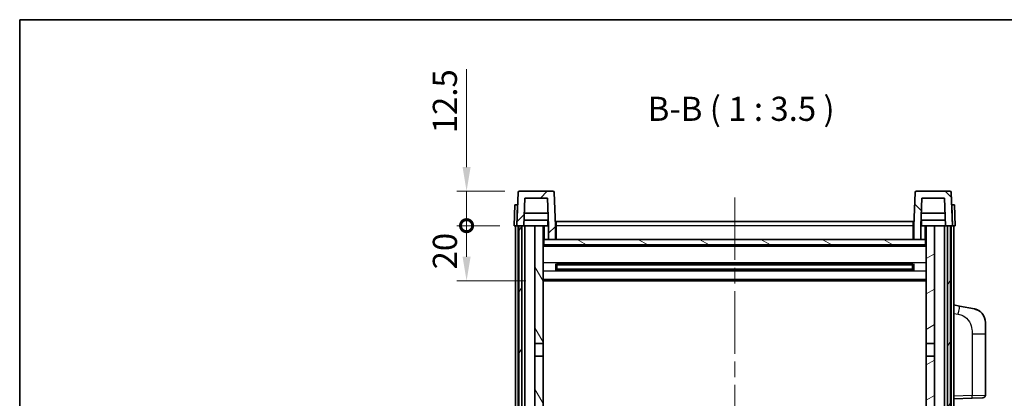
# Model space of a CAD drawing. Units: millimetres. Extents: x 0 to 7694, y 0 to 1124.
# Drawn here: x 1574 to 1931, y 846 to 984 of the extents above; entities that cross this region are included whole.
import ezdxf

# ---------------------------------------------------------------- set-up
doc = ezdxf.new("R2010")
doc.units = ezdxf.units.MM
doc.header["$LTSCALE"] = 4
doc.linetypes.add('CHAIN', pattern=[0.3543, 0.2362, -0.0295, 0.0591, -0.0295])
doc.layers.get('Defpoints').update_dxf_attribs({"lineweight": 25})
for name, color, linetype, lineweight in [('Border (ISO)', 7, 'Continuous', 35), ('Centerline (ISO)', 131, 'Continuous', 18), ('Dimension (ISO)', 7, 'Continuous', 18), ('Hatch (ISO)', 1, 'Continuous', 18), ('Symbol (ISO)', 7, 'Continuous', 18), ('Visible (ISO)', 7, 'Continuous', 35), ('Visible Narrow (ISO)', 7, 'Continuous', 25)]:
    doc.layers.add(name, color=color, linetype=linetype, lineweight=lineweight)
doc.styles.add('Note Text (TK)', font='txt')
doc.dimstyles.new('Default - Method 1b (TK)', dxfattribs={"dimscale": 4, "dimtxt": 2.5, "dimasz": 2.5, "dimexe": 1, "dimexo": 1.5, "dimgap": 1, "dimtad": 1, "dimtoh": 1, "dimrnd": 1e-08, "dimdsep": 46, "dimtxsty": 'Note Text (TK)', "dimcen": 0.09, "dimdle": 5, "dimclrd": 100, "dimclre": 100, "dimclrt": 7, "dimadec": 1, "dimazin": 1, "dimtfac": 1, "dimtmove": 0, "dimatfit": 3, "dimfxl": 1, "dimtolj": 1, "dimlwd": -1, "dimlwe": -1, "dimarcsym": 0})

# ---------------------------------------------------------------- blocks, each defined once
blk = doc.blocks.new('図面枠 tk図枠')
at = {"layer": 'Border (ISO)'}
for q in [(405.5, 289), (14.5, 8)]:
    blk.add_line((14.5, 289), q, dxfattribs=at)
blk = doc.blocks.new('_DotSmall')
at = {"color": 0, "linetype": 'ByBlock', "const_width": 0.5}
blk.add_lwpolyline([(-0.0625, 0, 1), (0.0625, 0, 1)], format="xyb", close=True, dxfattribs=at)
blk = doc.blocks.new('*D210')
at = {"layer": 'Defpoints', "color": 0}
for p in [(1736.11, 908.84), (1753.36, 908.84), (1762.86, 888.84)]:
    blk.add_point(p, dxfattribs=at)
at = {"layer": 'Dimension (ISO)', "color": 100}
for p, q in [((1748.11, 908.84), (1732.61, 908.84)), ((1736.11, 897.59), (1736.11, 908.84)), ((1757.61, 888.84), (1732.61, 888.84))]:
    blk.add_line(p, q, dxfattribs=at)
blk.add_solid([(1734.65, 897.59), (1737.56, 897.59), (1736.11, 888.84)], dxfattribs=at)
at = {"layer": 'Dimension (ISO)', "color": 100, "xscale": 8.75, "yscale": 8.75, "zscale": 8.75, "rotation": 90}
blk.add_blockref('_DotSmall', (1736.11, 908.84), dxfattribs=at)
at = {"layer": 'Dimension (ISO)', "color": 7, "insert": (1728.23, 892.98), "char_height": 8.75, "attachment_point": 4, "rotation": 90, "style": 'Note Text (TK)'}
blk.add_mtext('\\A1;20', dxfattribs=at)
blk = doc.blocks.new('*D211')
at = {"layer": 'Defpoints', "color": 0}
for p in [(1736.11, 921.34), (1755.27, 921.34), (1753.36, 908.84)]:
    blk.add_point(p, dxfattribs=at)
at = {"layer": 'Dimension (ISO)', "color": 100}
for p, q in [((1736.11, 930.09), (1736.11, 965.52)), ((1750.02, 921.34), (1732.61, 921.34)), ((1736.11, 908.84), (1736.11, 921.34)), ((1748.11, 908.84), (1732.61, 908.84)), ((1736.11, 908.84), (1736.11, 900.09))]:
    blk.add_line(p, q, dxfattribs=at)
blk.add_solid([(1734.65, 930.09), (1737.56, 930.09), (1736.11, 921.34)], dxfattribs=at)
at = {"layer": 'Dimension (ISO)', "color": 100, "xscale": 8.75, "yscale": 8.75, "zscale": 8.75, "rotation": 90}
blk.add_blockref('_DotSmall', (1736.11, 908.84), dxfattribs=at)
at = {"layer": 'Dimension (ISO)', "color": 7, "insert": (1728.23, 942.34), "char_height": 8.75, "attachment_point": 4, "rotation": 90, "style": 'Note Text (TK)'}
blk.add_mtext('\\A1;12.5', dxfattribs=at)

msp = doc.modelspace()

# ---------------------------------------------------------------- hatches: boundary and pattern name
at = {"layer": 'Hatch (ISO)'}
h = msp.add_hatch(dxfattribs=at)
h.set_pattern_fill('ANSI31', color=256, scale=88.9, style=0)
h.set_pattern_definition([(45, (1523.25, -28), (-7.85772, 7.85772), [])])
edge = h.paths.add_edge_path()
edge.add_line((1765.855, 903.8365), (1768.355, 903.8365))
edge.add_line((1768.355, 903.8365), (1768.355, 908.8365))
edge.add_line((1768.355, 908.8365), (1767.9354, 920.8539))
edge.add_ellipse((1767.4357, 920.8365), major_axis=(0.4997, 0.0174), ratio=1, start_angle=0, end_angle=88)
edge.add_line((1767.4357, 921.3365), (1755.2744, 921.3365))
edge.add_ellipse((1755.2744, 920.8365), major_axis=(0, 0.5), ratio=1, start_angle=0, end_angle=88)
edge.add_line((1754.7747, 920.8539), (1754.355, 908.8365))
edge.add_line((1754.355, 908.8365), (1755.105, 908.8365))
edge.add_line((1755.105, 908.8365), (1756.105, 908.8365))
edge.add_line((1756.105, 908.8365), (1756.8565, 908.8365))
edge.add_line((1756.8565, 908.8365), (1757.2058, 918.8365))
edge.add_line((1757.2058, 918.8365), (1765.5043, 918.8365))
edge.add_line((1765.5043, 918.8365), (1765.8535, 908.8365))
edge.add_line((1765.8535, 908.8365), (1765.855, 908.8365))
edge.add_line((1765.855, 908.8365), (1765.855, 903.8365))
h = msp.add_hatch(dxfattribs=at)
h.set_pattern_fill('ANSI31', color=256, scale=88.9, angle=90.00021, style=0)
h.set_pattern_definition([(135.0002, (1523.25, -28), (-7.8577, -7.85775), [])])
edge = h.paths.add_edge_path()
edge.add_line((1898.355, 903.8365), (1900.855, 903.8365))
edge.add_line((1900.855, 903.8365), (1900.855, 908.8365))
edge.add_line((1900.855, 908.8365), (1900.8565, 908.8365))
edge.add_line((1900.8565, 908.8365), (1901.2058, 918.8365))
edge.add_line((1901.2058, 918.8365), (1909.5043, 918.8365))
edge.add_line((1909.5043, 918.8365), (1909.8535, 908.8365))
edge.add_line((1909.8535, 908.8365), (1910.605, 908.8365))
edge.add_line((1910.605, 908.8365), (1911.605, 908.8365))
edge.add_line((1911.605, 908.8365), (1912.355, 908.8365))
edge.add_line((1912.355, 908.8365), (1911.9354, 920.8539))
edge.add_ellipse((1911.4357, 920.8365), major_axis=(0.4997, 0.0174), ratio=1, start_angle=0, end_angle=88)
edge.add_line((1911.4357, 921.3365), (1899.2744, 921.3365))
edge.add_ellipse((1899.2744, 920.8365), major_axis=(0, 0.5), ratio=1, start_angle=0, end_angle=88)
edge.add_line((1898.7747, 920.8539), (1898.355, 908.8365))
edge.add_line((1898.355, 908.8365), (1898.355, 903.8365))
h = msp.add_hatch(dxfattribs=at)
h.set_pattern_fill('ANSI31', color=256, scale=88.9, angle=14.999978, style=0)
h.set_pattern_definition([(60, (1523.25, -28), (-9.6237, 5.55625), [])])
h.paths.add_polyline_path([(1910.605, 908.8365), (1910.605, 659.3365), (1911.605, 659.3365), (1911.605, 908.8365)])
h.paths.add_polyline_path([(1755.105, 908.8365), (1755.105, 659.3365), (1756.105, 659.3365), (1756.105, 908.8365)])
h = msp.add_hatch(dxfattribs=at)
h.set_pattern_fill('ANSI31', color=256, scale=88.9, angle=75.000175, style=0)
h.set_pattern_definition([(120.0002, (1523.25, -28), (-9.62369, -5.55628), [])])
h.paths.add_polyline_path([(1760.855, 663.8365), (1760.855, 662.3365), (1760.855, 661.3365), (1763.855, 661.3365), (1763.855, 663.8365)])
h.paths.add_polyline_path([(1760.855, 866.0865), (1763.855, 866.0865), (1763.855, 908.8365), (1760.855, 908.8365)])
h.paths.add_polyline_path([(1760.855, 670.3365), (1760.855, 668.8365), (1763.855, 668.8365), (1763.855, 671.2365), (1763.855, 694.0865), (1760.855, 694.0865)])
h.paths.add_polyline_path([(1760.855, 698.5865), (1763.855, 698.5865), (1763.855, 861.5865), (1760.855, 861.5865)])
h = msp.add_hatch(dxfattribs=at)
h.set_pattern_fill('ANSI31', color=256, scale=88.9, angle=-14.999978, style=0)
h.set_pattern_definition([(30, (1523.25, -28), (-5.55625, 9.6237), [])])
h.paths.add_polyline_path([(1905.855, 662.3365), (1905.855, 663.8365), (1902.855, 663.8365), (1902.855, 661.3365), (1905.855, 661.3365)])
h.paths.add_polyline_path([(1902.855, 866.0865), (1905.855, 866.0865), (1905.855, 908.8365), (1902.855, 908.8365)])
h.paths.add_polyline_path([(1905.855, 668.8365), (1905.855, 670.3365), (1905.855, 694.0865), (1902.855, 694.0865), (1902.855, 671.2365), (1902.855, 668.8365)])
h.paths.add_polyline_path([(1902.855, 698.5865), (1905.855, 698.5865), (1905.855, 861.5865), (1902.855, 861.5865)])
h = msp.add_hatch(dxfattribs=at)
h.set_pattern_fill('ANSI31', color=256, scale=88.9, angle=105.000246, style=0)
h.set_pattern_definition([(150.0002, (1523.25, -28), (-5.55621, -9.62373), [])])
h.paths.add_polyline_path([(1764.105, 903.8365), (1764.105, 901.8365), (1902.605, 901.8365), (1902.605, 903.8365), (1900.855, 903.8365), (1898.355, 903.8365), (1768.355, 903.8365), (1765.855, 903.8365)])

# ---------------------------------------------------------------- linework, layer by layer
at = {"layer": 'Centerline (ISO)', "linetype": 'CHAIN', "ltscale": 23.990969}
msp.add_line((1833.355, 919.0865), (1833.355, 632.5865), dxfattribs=at)
at = {"layer": 'Visible (ISO)'}
for p, q in [((1754.7747, 920.8539), (1754.355, 908.8365)), ((1767.4357, 921.3365), (1755.2744, 921.3365)), ((1756.8565, 908.8365), (1757.2058, 918.8365)), ((1757.2058, 918.8365), (1765.5043, 918.8365)), ((1765.8535, 908.8365), (1765.5043, 918.8365)), ((1768.355, 908.8365), (1767.9354, 920.8539)), ((1898.7747, 920.8539), (1898.355, 908.8365)), ((1911.4357, 921.3365), (1899.2744, 921.3365)), ((1901.2058, 918.8365), (1900.8565, 908.8365)), ((1909.5043, 918.8365), (1901.2058, 918.8365)), ((1909.5043, 918.8365), (1909.8535, 908.8365)), ((1912.355, 908.8365), (1911.9354, 920.8539)), ((1753.6169, 916.3365), (1753.355, 908.8365)), ((1753.6169, 916.3365), (1754.6163, 916.3365)), ((1754.6169, 916.3365), (1754.6163, 916.3365)), ((1912.0937, 916.3365), (1912.0931, 916.3365)), ((1912.0937, 916.3365), (1913.0931, 916.3365)), ((1913.355, 908.8365), (1913.0931, 916.3365)), ((1765.7837, 910.8365), (1756.9264, 910.8365)), ((1765.6964, 913.3365), (1757.0137, 913.3365)), ((1765.605, 910.8365), (1765.605, 908.8365)), ((1909.7837, 910.8365), (1900.9264, 910.8365)), ((1909.6964, 913.3365), (1901.0137, 913.3365)), ((1901.105, 910.8365), (1901.105, 908.8365)), ((1754.3544, 908.8365), (1753.355, 908.8365)), ((1753.855, 661.3365), (1753.855, 908.8365)), ((1754.355, 908.8365), (1754.3544, 908.8365)), ((1754.355, 908.8365), (1756.8565, 908.8365)), ((1754.855, 661.3365), (1754.855, 908.8365)), ((1755.105, 908.8365), (1755.105, 659.3365)), ((1756.105, 908.8365), (1755.105, 908.8365)), ((1756.105, 659.3365), (1756.105, 908.8365)), ((1756.205, 661.3365), (1756.205, 908.8365)), ((1757.205, 908.8365), (1756.8565, 908.8365)), ((1760.855, 908.8365), (1757.205, 908.8365)), ((1757.205, 661.3365), (1757.205, 908.8365)), ((1763.855, 908.8365), (1760.855, 908.8365)), ((1760.855, 908.8365), (1760.855, 866.0865)), ((1763.855, 866.0865), (1763.855, 908.8365)), ((1763.855, 908.8365), (1765.605, 908.8365)), ((1765.605, 908.8365), (1765.8535, 908.8365)), ((1765.855, 908.8365), (1765.8535, 908.8365)), ((1765.855, 903.8365), (1765.855, 908.8365)), ((1768.605, 908.8365), (1768.355, 908.8365)), ((1768.355, 903.8365), (1768.355, 908.8365)), ((1768.605, 910.3365), (1898.105, 910.3365)), ((1768.605, 908.8365), (1768.605, 910.3365)), ((1768.605, 908.8365), (1768.605, 903.8365)), ((1898.105, 910.3365), (1898.105, 908.8365)), ((1898.355, 908.8365), (1898.105, 908.8365)), ((1898.105, 903.8365), (1898.105, 908.8365)), ((1898.355, 908.8365), (1898.355, 903.8365)), ((1900.855, 908.8365), (1900.855, 903.8365)), ((1900.8565, 908.8365), (1900.855, 908.8365)), ((1900.8565, 908.8365), (1901.105, 908.8365)), ((1901.105, 908.8365), (1902.855, 908.8365)), ((1905.855, 908.8365), (1902.855, 908.8365)), ((1902.855, 908.8365), (1902.855, 866.0865)), ((1905.855, 866.0865), (1905.855, 908.8365)), ((1909.505, 908.8365), (1905.855, 908.8365)), ((1909.8535, 908.8365), (1909.505, 908.8365)), ((1909.505, 661.3365), (1909.505, 908.8365)), ((1909.8535, 908.8365), (1912.355, 908.8365)), ((1910.505, 661.3365), (1910.505, 908.8365)), ((1910.605, 908.8365), (1910.605, 659.3365)), ((1911.605, 908.8365), (1910.605, 908.8365)), ((1911.605, 659.3365), (1911.605, 908.8365)), ((1911.855, 661.3365), (1911.855, 908.8365)), ((1912.3556, 908.8365), (1912.355, 908.8365)), ((1913.355, 908.8365), (1912.3556, 908.8365)), ((1912.855, 661.3365), (1912.855, 908.8365)), ((1764.105, 903.8365), (1763.855, 903.8365)), ((1764.105, 903.8365), (1764.105, 901.8365)), ((1902.605, 903.8365), (1764.105, 903.8365)), ((1765.855, 903.8365), (1768.355, 903.8365)), ((1768.605, 903.9365), (1768.355, 903.9365)), ((1898.355, 903.9365), (1898.105, 903.9365)), ((1898.355, 903.8365), (1900.855, 903.8365)), ((1902.605, 901.8365), (1902.605, 903.8365)), ((1902.855, 903.8365), (1902.605, 903.8365)), ((1902.855, 901.7365), (1763.855, 901.7365)), ((1764.105, 901.8365), (1902.605, 901.8365)), ((1768.4255, 892.659), (1768.4255, 895.014)), ((1898.0106, 894.9121), (1768.6995, 894.9121)), ((1768.855, 894.9121), (1768.855, 892.7609)), ((1774.655, 894.6439), (1768.855, 894.6439)), ((1897.855, 894.5845), (1768.855, 894.5845)), ((1897.855, 893.0885), (1768.855, 893.0885)), ((1768.855, 893.0291), (1774.655, 893.0291)), ((1774.655, 894.9121), (1774.655, 894.719)), ((1774.655, 894.6439), (1774.655, 894.719)), ((1774.655, 892.954), (1774.655, 893.0291)), ((1774.655, 892.954), (1774.655, 892.7609)), ((1892.055, 894.719), (1892.055, 894.9121)), ((1892.055, 894.719), (1892.055, 894.6439)), ((1897.855, 894.6439), (1892.055, 894.6439)), ((1892.055, 893.0291), (1897.855, 893.0291)), ((1892.055, 893.0291), (1892.055, 892.954)), ((1892.055, 892.7609), (1892.055, 892.954)), ((1897.855, 892.7609), (1897.855, 894.9121)), ((1898.2845, 895.014), (1898.2845, 892.659)), ((1898.0106, 892.7609), (1768.6995, 892.7609)), ((1902.855, 888.8365), (1763.855, 888.8365)), ((1914.9502, 879.6792), (1912.855, 880.0865)), ((1920.3091, 878.6376), (1914.9502, 879.6792)), ((1924.355, 873.7294), (1924.355, 869.5968)), ((1924.355, 847.4538), (1924.355, 869.5968)), ((1760.855, 866.0865), (1763.855, 866.0865)), ((1760.855, 861.5865), (1760.855, 866.0865)), ((1763.855, 866.0865), (1763.855, 861.5865)), ((1902.855, 866.0865), (1905.855, 866.0865)), ((1902.855, 861.5865), (1902.855, 866.0865)), ((1905.855, 866.0865), (1905.855, 861.5865)), ((1763.855, 861.5865), (1760.855, 861.5865)), ((1760.855, 861.5865), (1760.855, 698.5865)), ((1763.855, 698.5865), (1763.855, 861.5865)), ((1905.855, 861.5865), (1902.855, 861.5865)), ((1902.855, 861.5865), (1902.855, 698.5865)), ((1905.855, 698.5865), (1905.855, 861.5865)), ((1912.855, 846.0865), (1919.5295, 846.3196)), ((1923.3899, 846.4544), (1919.5295, 846.3196))]:
    msp.add_line(p, q, dxfattribs=at)
for centre, radius, start, end in [((1755.2744, 920.8365), 0.5, 90, 178), ((1767.4357, 920.8365), 0.5, 2, 90), ((1899.2744, 920.8365), 0.5, 90, 178), ((1911.4357, 920.8365), 0.5, 2, 90), ((1919.355, 873.7294), 5, 0, 41.09567), ((1923.355, 847.4538), 1, 272, 0)]:
    msp.add_arc(centre, radius, start, end, dxfattribs=at)
for points, knots in [([(1920.3091, 878.6376), (1920.4107, 878.6178), (1920.5119, 878.5949), (1920.6706, 878.5536), (1920.729, 878.5373), (1921.05, 878.4414), (1921.3079, 878.3407), (1921.7754, 878.1114), (1921.9894, 877.9864), (1922.3277, 877.7533), (1922.4593, 877.6525), (1922.6835, 877.4629), (1922.7795, 877.3749), (1922.9151, 877.2409), (1922.9599, 877.1948), (1923.0237, 877.1268), (1923.0446, 877.1041), (1923.085, 877.0594), (1923.1038, 877.0381), (1923.1231, 877.016)], [0, 0, 0, 0, 0.031817178, 0.031817178, 0.050452113, 0.050452113, 0.134929933, 0.134929933, 0.208678987, 0.208678987, 0.258212634, 0.258212634, 0.298091577, 0.298091577, 0.318896146, 0.318896146, 0.329513015, 0.329513015, 0.340218293, 0.340218293, 0.340218293, 0.340218293]), ([(1920.3091, 878.6376), (1920.4856, 878.6033), (1920.6612, 878.5592), (1920.9148, 878.4807), (1920.996, 878.4533), (1921.3258, 878.3323), (1921.5702, 878.2201), (1922.0023, 877.9772), (1922.1951, 877.8509), (1922.4996, 877.62), (1922.6189, 877.5203), (1922.8027, 877.3521), (1922.872, 877.2847), (1922.9703, 877.1837), (1923.0027, 877.1495), (1923.0649, 877.0818), (1923.0937, 877.0497), (1923.1231, 877.016)], [0, 0, 0, 0, 0.055151579, 0.055151579, 0.081398944, 0.081398944, 0.162714309, 0.162714309, 0.230969498, 0.230969498, 0.277734391, 0.277734391, 0.307873407, 0.307873407, 0.323370755, 0.323370755, 0.339065947, 0.339065947, 0.339065947, 0.339065947])]:
    msp.add_open_spline(points, degree=3, knots=knots, dxfattribs=at)
at = {"layer": 'Visible Narrow (ISO)'}
for p, q in [((1754.3544, 908.8365), (1754.6163, 916.3365)), ((1912.0937, 916.3365), (1912.3556, 908.8365)), ((1764.355, 903.8365), (1764.355, 908.8365)), ((1768.605, 908.3365), (1768.355, 908.3365)), ((1898.105, 908.8365), (1768.605, 908.8365)), ((1898.355, 908.3365), (1898.105, 908.3365)), ((1902.355, 908.8365), (1902.355, 903.8365)), ((1768.605, 904.3365), (1768.355, 904.3365)), ((1898.355, 904.3365), (1898.105, 904.3365)), ((1902.855, 901.3365), (1763.855, 901.3365)), ((1902.855, 895.3121), (1763.855, 895.3121)), ((1892.055, 894.719), (1774.655, 894.719)), ((1892.055, 892.954), (1774.655, 892.954)), ((1902.855, 892.3609), (1763.855, 892.3609)), ((1902.855, 889.3365), (1763.855, 889.3365)), ((1912.855, 877.0507), (1914.4825, 876.7344)), ((1919.5295, 869.5968), (1924.355, 869.5968)), ((1919.5295, 869.5968), (1919.5295, 847.319)), ((1919.5295, 847.319), (1912.855, 847.0859)), ((1919.5295, 847.319), (1924.355, 847.4538))]:
    msp.add_line(p, q, dxfattribs=at)
for centre, major_axis, ratio, start_param, end_param in [((1914.3778, 876.7344), (0.5724, 2.9449), 0.03425905, 4.71904817, 6.28318531), ((1919.4946, 847.319), (0.0349, -0.9994), 0.03487826, 0, 1.56957835)]:
    msp.add_ellipse(centre, major_axis=major_axis, ratio=ratio, start_param=start_param, end_param=end_param, dxfattribs=at)
msp.add_open_spline([(1914.4825, 876.7344), (1915.039, 876.6262), (1915.6579, 876.4857), (1916.2659, 876.1682), (1917.1185, 875.723), (1917.9331, 874.9231), (1918.5075, 873.9306), (1919.0075, 873.0667), (1919.3127, 872.0861), (1919.4386, 871.203), (1919.5234, 870.6081), (1919.5295, 870.0633), (1919.5295, 869.5968)], degree=3, knots=[0, 0, 0, 0, 0.22498324, 0.22498324, 0.22498324, 0.54043573, 0.54043573, 0.54043573, 0.81501171, 0.81501171, 0.81501171, 1, 1, 1, 1], dxfattribs=at)

# ---------------------------------------------------------------- block references
at = {"xscale": 3.5, "yscale": 3.5, "zscale": 3.5}
msp.add_blockref('図面枠 tk図枠', (1523.25, -28), dxfattribs=at)

# ---------------------------------------------------------------- texts
at = {"layer": 'Symbol (ISO)', "color": 7, "insert": (1801.8211, 944.0939), "char_height": 8.75, "attachment_point": 7, "style": 'Note Text (TK)'}
msp.add_mtext('B-B ( 1 : 3.5 )', dxfattribs=at)

# ---------------------------------------------------------------- dimensions: what is measured, and where the dimension line sits
at = {"layer": 'Dimension (ISO)', "color": 100}
for base, p1, p2, override, picture, middle in [((1736.105, 921.3365), (1753.355, 908.8365), (1755.2744, 921.3365), {"dimscale": 0, "dimtxt": 8.75, "dimasz": 8.75, "dimexe": 3.5, "dimexo": 5.25, "dimgap": 3.5, "dimtoh": 0, "dimdec": 2, "dimblk1": 'DotSmall', "dimsah": 1, "dimcen": 0.315, "dimdle": 0, "dimtol": 0, "dimlim": 0, "dimtp": 0, "dimtm": 0, "dimtdec": 2, "dimtix": 0, "dimtofl": 1, "dimtmove": 0, "dimatfit": 1}, '*D211', (1736.105, 952.1802)), ((1736.105, 908.8365), (1762.855, 888.8365), (1753.355, 908.8365), {"dimscale": 0, "dimtxt": 8.75, "dimasz": 8.75, "dimexe": 3.5, "dimexo": 5.25, "dimgap": 3.5, "dimtoh": 0, "dimdec": 2, "dimblk2": 'DotSmall', "dimsah": 1, "dimcen": 0.315, "dimdle": 0, "dimtol": 0, "dimlim": 0, "dimtp": 0, "dimtm": 0, "dimtdec": 2, "dimtix": 0, "dimtofl": 1, "dimtmove": 0, "dimatfit": 1}, '*D210', (1736.105, 898.8015))]:
    dim = msp.add_linear_dim(base=base, p1=p1, p2=p2, angle=90, dimstyle='Default - Method 1b (TK)', override=override, dxfattribs=at)
    dim.commit()
    dim.dimension.update_dxf_attribs({"geometry": picture, "text_midpoint": middle, "dimtype": 160})

doc.saveas('drawing.dxf')
